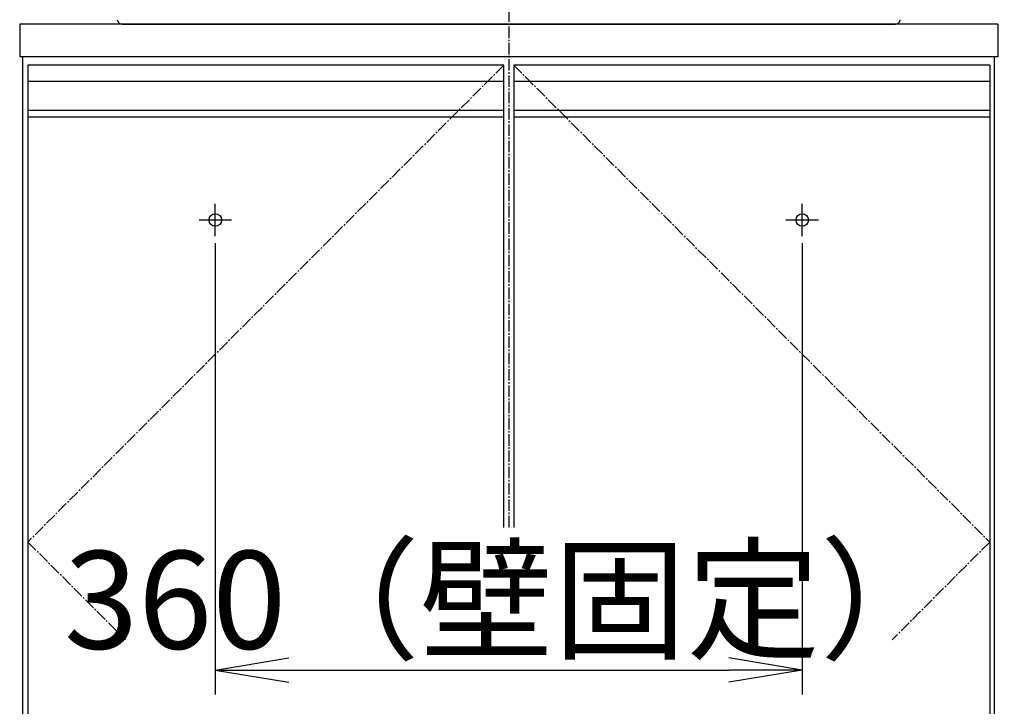
# Model space of a CAD drawing. Extents: x 261 to 2996, y 139 to 4339.
# Drawn here: x 661 to 1265, y 1201 to 1622 of the extents above; entities that cross this region are included whole.
import ezdxf

# ---------------------------------------------------------------- set-up
doc = ezdxf.new("R2010")
doc.units = 0
doc.linetypes.add('EXLTYPE3', pattern=[10, 7, -1, 1, -1])
doc.linetypes.add('EXLTYPE4', pattern=[12, 7, -1, 1, -1, 1, -1])
doc.layers.get('0').update_dxf_attribs({"linetype": 'CONTINUOUS'})
doc.layers.get('DEFPOINTS').update_dxf_attribs({"color": 3, "linetype": 'EXLTYPE4'})
doc.layers.add('寸法', color=7, linetype='CONTINUOUS')
doc.styles.add('EXCADDIM1', font='monotxt', dxfattribs={"width": 0.84, "bigfont": 'extfont'})
doc.styles.get("Standard").update_dxf_attribs({"font": 'monotxt', "bigfont": 'extfont'})
doc.dimstyles.new('ISO-25', dxfattribs={"dimtxt": 2.5, "dimasz": 2.5, "dimexe": 1.25, "dimexo": 0.625, "dimtad": 1, "dimtxsty": 'STANDARD', "dimcen": 2.5, "dimazin": 3, "dimtfac": 1, "dimtmove": 0, "dimatfit": 3})

# ---------------------------------------------------------------- blocks, each defined once
blk = doc.blocks.new('EX_NORM')
at = {"color": 0, "linetype": 'CONTINUOUS'}
for q in [(-1, 0.167), (-1, 0), (-1, -0.167)]:
    blk.add_line((0, 0), q, dxfattribs=at)
blk = doc.blocks.new('*D20')
at = {"layer": 'DEFPOINTS', "color": 0}
for p in [(781, 1495.7), (1141, 1495.7), (1141, 1223.5)]:
    blk.add_point(p, dxfattribs=at)
at = {"layer": '寸法', "color": 3, "linetype": 'CONTINUOUS'}
for p, q in [((1141, 1485.2), (1141, 1208.5)), ((826, 1223.5), (1096, 1223.5))]:
    blk.add_line(p, q, dxfattribs=at)
at = {"layer": '寸法', "color": 3, "xscale": 44.99999618530273, "yscale": 44.99999618530273, "zscale": 44.99999618530273, "rotation": 180}
blk.add_blockref('EX_NORM', (781, 1223.5), dxfattribs=at)
at = {"layer": '寸法', "color": 3, "xscale": 44.99999618530273, "yscale": 44.99999618530273, "zscale": 44.99999618530273}
blk.add_blockref('EX_NORM', (1141, 1223.5), dxfattribs=at)
at = {"layer": '寸法', "color": 2, "insert": (961, 1258.75), "char_height": 60, "attachment_point": 5, "style": 'EXCADDIM1'}
blk.add_mtext('360（壁固定）', dxfattribs=at)
blk = doc.blocks.new('*D23')
at = {"layer": 'DEFPOINTS', "color": 0}
for p in [(1261, 1619.5), (1381, 1619.5), (1259, 919.5)]:
    blk.add_point(p, dxfattribs=at)
at = {"layer": '寸法', "color": 3, "linetype": 'CONTINUOUS'}
for p, q in [((1271.5, 1619.5), (1396, 1619.5)), ((1381, 964.5), (1381, 1574.5))]:
    blk.add_line(p, q, dxfattribs=at)
at = {"layer": '寸法', "color": 3, "xscale": 44.99999618530273, "yscale": 44.99999618530273, "zscale": 44.99999618530273}
for p, rotation in [((1381, 1619.5), 90), ((1381, 919.5), 270)]:
    blk.add_blockref('EX_NORM', p, dxfattribs=dict(at, rotation=rotation))
at = {"layer": '寸法', "color": 2, "insert": (1345.75, 1269.5), "char_height": 60, "attachment_point": 5, "rotation": 90, "style": 'EXCADDIM1'}
blk.add_mtext('700', dxfattribs=at)
blk = doc.blocks.new('*D24')
at = {"layer": 'DEFPOINTS', "color": 0}
for p in [(1231, 1759.5), (1471, 1759.5), (1259, 919.5)]:
    blk.add_point(p, dxfattribs=at)
at = {"layer": '寸法', "color": 3, "linetype": 'CONTINUOUS'}
for p, q in [((1231, 1759.5), (1471, 1759.5)), ((1471, 964.5), (1471, 1714.5))]:
    blk.add_line(p, q, dxfattribs=at)
at = {"layer": '寸法', "color": 3, "xscale": 44.99999618530273, "yscale": 44.99999618530273, "zscale": 44.99999618530273}
for p, rotation in [((1471, 1759.5), 90), ((1471, 919.5), 270)]:
    blk.add_blockref('EX_NORM', p, dxfattribs=dict(at, rotation=rotation))
at = {"layer": '寸法', "color": 2, "insert": (1435.75, 1339.5), "char_height": 60, "attachment_point": 5, "rotation": 90, "style": 'EXCADDIM1'}
blk.add_mtext('（840）', dxfattribs=at)
blk = doc.blocks.new('*D25')
at = {"layer": 'DEFPOINTS', "color": 0}
for p in [(1231, 1759.5), (1381, 1759.5), (1261, 1619.5)]:
    blk.add_point(p, dxfattribs=at)
at = {"layer": '寸法', "color": 3, "linetype": 'CONTINUOUS'}
for p, q in [((1241.5, 1759.5), (1396, 1759.5)), ((1381, 1664.5), (1381, 1714.5)), ((1271.5, 1619.5), (1396, 1619.5))]:
    blk.add_line(p, q, dxfattribs=at)
at = {"layer": '寸法', "color": 3, "xscale": 44.99999618530273, "yscale": 44.99999618530273, "zscale": 44.99999618530273}
for p, rotation in [((1381, 1759.5), 90), ((1381, 1619.5), 270)]:
    blk.add_blockref('EX_NORM', p, dxfattribs=dict(at, rotation=rotation))
at = {"layer": '寸法', "color": 2, "insert": (1345.75, 1689.5), "char_height": 60, "attachment_point": 5, "rotation": 90, "style": 'EXCADDIM1'}
blk.add_mtext('140', dxfattribs=at)

msp = doc.modelspace()

# ---------------------------------------------------------------- linework, layer by layer
at = {"layer": '寸法', "color": 6, "linetype": 'EXLTYPE3'}
for p, q in [((961, 1938.075), (961, 1311)), ((958, 1594.5), (666, 1302)), ((964, 1594.5), (1256, 1302)), ((666, 1302), (725.897, 1242)), ((1256, 1302), (1196.103, 1242))]:
    msp.add_line(p, q, dxfattribs=at)
at = {"layer": '寸法', "color": 2, "linetype": 'CONTINUOUS'}
for p, q in [((1261, 1619.5), (661, 1619.5)), ((661, 1619.5), (661, 1599.5)), ((723.828, 1619.5), (1198.172, 1619.5)), ((1261, 1619.5), (1261, 1599.5)), ((1261, 1599.5), (661, 1599.5)), ((663, 919.5), (663, 1599.5)), ((1259, 919.5), (1259, 1599.5)), ((666, 1562.5), (666, 1009.5)), ((958, 1311), (958, 1562.5)), ((964, 1562.5), (964, 1311)), ((1256, 1562.5), (1256, 1009.5))]:
    msp.add_line(p, q, dxfattribs=at)
at = {"layer": '寸法', "color": 6, "linetype": 'CONTINUOUS'}
for p, q in [((666, 1594.5), (666, 1562.5)), ((958, 1594.5), (666, 1594.5)), ((958, 1562.5), (958, 1594.5)), ((964, 1594.5), (964, 1562.5)), ((1256, 1594.5), (964, 1594.5)), ((1256, 1594.5), (1256, 1562.5)), ((958, 1584.5), (666, 1584.5)), ((1256, 1584.5), (964, 1584.5)), ((958, 1566.542), (666, 1566.542)), ((1256, 1566.542), (964, 1566.542)), ((958, 1562.5), (666, 1562.5)), ((1256, 1562.5), (964, 1562.5)), ((781, 1489.5), (781, 1509.5)), ((1141, 1489.5), (1141, 1509.5)), ((771, 1499.5), (791, 1499.5)), ((1131, 1499.5), (1151, 1499.5))]:
    msp.add_line(p, q, dxfattribs=at)
at = {"layer": '寸法', "color": 3, "linetype": 'CONTINUOUS'}
msp.add_line((781, 1485.2), (781, 1208.5), dxfattribs=at)
at = {"layer": '寸法', "color": 6, "linetype": 'CONTINUOUS'}
for centre in [(781, 1499.5), (1141, 1499.5)]:
    msp.add_circle(centre, 3.8, dxfattribs=at)
at = {"layer": '寸法', "color": 2, "linetype": 'CONTINUOUS'}
for centre, start, end in [((723.828, 1622.5), 183.357433, 270), ((1198.172, 1622.5), 270, 356.642567)]:
    msp.add_arc(centre, 3, start, end, dxfattribs=at)

# ---------------------------------------------------------------- dimensions: what is measured, and where the dimension line sits
at = {"layer": '寸法', "color": 3, "linetype": 'CONTINUOUS'}
dim = msp.add_linear_dim(base=(1471, 1759.5), p1=(1259, 919.5), p2=(1231, 1759.5), angle=90, text='（<>）', dimstyle='ISO-25', override={"dimtxt": 59.999996, "dimasz": 44.999996, "dimexe": 0, "dimexo": 0, "dimgap": 0, "dimtad": 1, "dimjust": 0, "dimtih": 0, "dimtoh": 0, "dimdec": 0, "dimzin": 0, "dimlunit": 2, "dimtxsty": 'EXCADDIM1', "dimblk1": 'EX_NORM', "dimblk2": 'EX_NORM', "dimsah": 1, "dimse1": 1, "dimse2": 0, "dimclrd": 3, "dimclre": 3, "dimclrt": 2, "dimtmove": 2}, dxfattribs=at)
dim.commit()
dim.dimension.update_dxf_attribs({"geometry": '*D24', "text_midpoint": (1435.75, 1339.5), "dimtype": 160})
for base, p1, p2, override, picture, middle in [((1381, 1759.5), (1261, 1619.5), (1231, 1759.5), {"dimtxt": 59.999996, "dimasz": 44.999996, "dimexe": 15, "dimexo": 10.5, "dimgap": 0, "dimtad": 1, "dimjust": 0, "dimtih": 0, "dimtoh": 0, "dimdec": 0, "dimzin": 0, "dimlunit": 2, "dimtxsty": 'EXCADDIM1', "dimblk1": 'EX_NORM', "dimblk2": 'EX_NORM', "dimsah": 1, "dimse1": 0, "dimse2": 0, "dimclrd": 3, "dimclre": 3, "dimclrt": 2, "dimtmove": 2}, '*D25', (1345.75, 1689.5)), ((1381, 1619.5), (1259, 919.5), (1261, 1619.5), {"dimtxt": 59.999996, "dimasz": 44.999996, "dimexe": 15, "dimexo": 10.5, "dimgap": 0, "dimtad": 1, "dimjust": 0, "dimtih": 0, "dimtoh": 0, "dimdec": 0, "dimzin": 0, "dimlunit": 2, "dimtxsty": 'EXCADDIM1', "dimblk1": 'EX_NORM', "dimblk2": 'EX_NORM', "dimsah": 1, "dimse1": 1, "dimse2": 0, "dimclrd": 3, "dimclre": 3, "dimclrt": 2, "dimtmove": 2}, '*D23', (1345.75, 1269.5))]:
    dim = msp.add_linear_dim(base=base, p1=p1, p2=p2, angle=90, dimstyle='ISO-25', override=override, dxfattribs=at)
    dim.commit()
    dim.dimension.update_dxf_attribs({"geometry": picture, "text_midpoint": middle, "dimtype": 160})
dim = msp.add_linear_dim(base=(1141, 1223.5), p1=(781, 1495.7), p2=(1141, 1495.7), text='360（壁固定）', dimstyle='ISO-25', override={"dimtxt": 59.999996, "dimasz": 44.999996, "dimexe": 15, "dimexo": 10.5, "dimgap": 0, "dimtad": 1, "dimjust": 0, "dimtih": 0, "dimtoh": 0, "dimdec": 0, "dimzin": 0, "dimlunit": 2, "dimtxsty": 'EXCADDIM1', "dimblk1": 'EX_NORM', "dimblk2": 'EX_NORM', "dimsah": 1, "dimse1": 1, "dimse2": 0, "dimclrd": 3, "dimclre": 3, "dimclrt": 2, "dimtmove": 2}, dxfattribs=at)
dim.commit()
dim.dimension.update_dxf_attribs({"geometry": '*D20', "text_midpoint": (961, 1258.75), "dimtype": 160})

doc.saveas('drawing.dxf')
